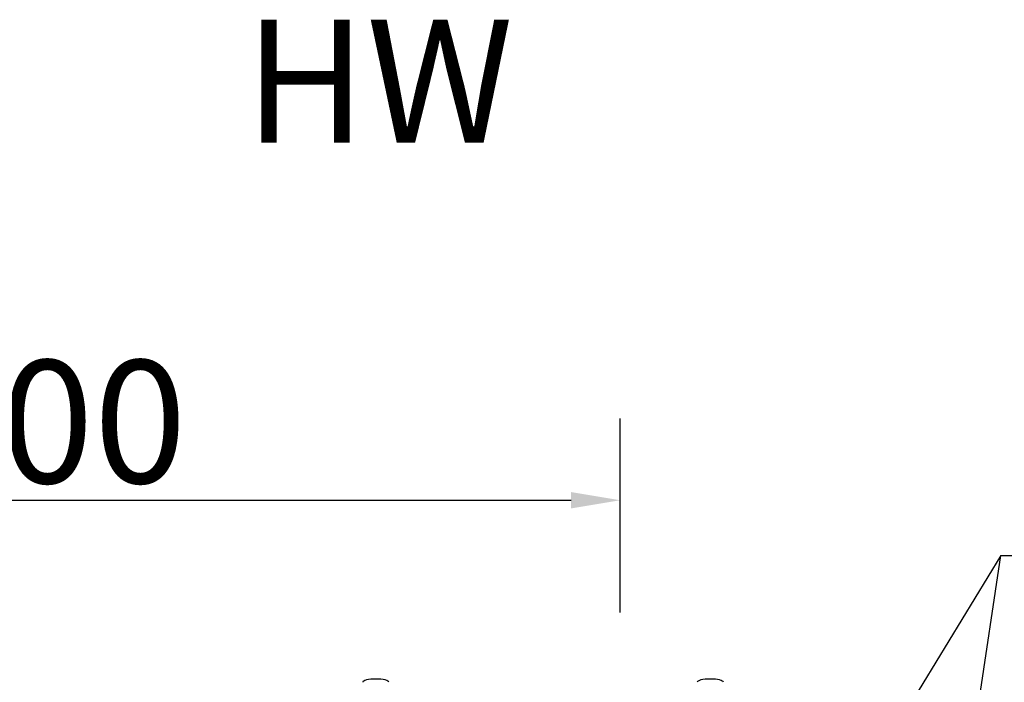
# Model space of a CAD drawing. Units: millimetres. Extents: x -8770 to 4228, y -8333 to -957.
# Drawn here: x -1879 to -1278, y -2330 to -1926 of the extents above; entities that cross this region are included whole.
import ezdxf

# ---------------------------------------------------------------- set-up
doc = ezdxf.new("R2010")
doc.units = ezdxf.units.MM
doc.header["$PDSIZE"] = -1
doc.layers.add('РАЗМЕРЫ', color=7, linetype='Continuous', lineweight=25)
doc.styles.get("Standard").update_dxf_attribs({"font": 'isocteui.ttf', "width": 0.7, "height": 0.6})
doc.dimstyles.new('Копия Standard', dxfattribs={"dimtxt": 0.75, "dimasz": 0.3, "dimexe": 0.5, "dimexo": 0.2, "dimgap": 0.1, "dimtad": 1, "dimdec": 0, "dimzin": 0, "dimdsep": 46, "dimtxsty": 'Standard', "dimcen": 2, "dimclrd": 256, "dimclre": 256, "dimadec": 0, "dimazin": 0, "dimtfac": 1, "dimtdec": 0, "dimtofl": 0, "dimtmove": 0, "dimatfit": 3, "dimfxl": 1, "dimtolj": 1, "dimtzin": 0, "dimarcsym": 0})

# ---------------------------------------------------------------- blocks, each defined once
blk = doc.blocks.new('*D32')
at = {"layer": 'Defpoints', "color": 0, "transparency": 16777216}
for p in [(-1512.22, -2219.03), (-2212.22, -2307.51), (-1512.22, -2307.51)]:
    blk.add_point(p, dxfattribs=at)
at = {"layer": 'РАЗМЕРЫ', "lineweight": -2, "transparency": 16777216}
for p, q in [((-2212.22, -2287.51), (-2212.22, -2169.03)), ((-1512.22, -2287.51), (-1512.22, -2169.03)), ((-2182.22, -2219.03), (-1542.22, -2219.03))]:
    blk.add_line(p, q, dxfattribs=at)
at = {"layer": 'РАЗМЕРЫ', "transparency": 16777216}
for points in [[(-2182.22, -2214.03), (-2182.22, -2224.03), (-2212.22, -2219.03)], [(-1542.22, -2214.03), (-1542.22, -2224.03), (-1512.22, -2219.03)]]:
    blk.add_solid(points, dxfattribs=at)
at = {"layer": 'РАЗМЕРЫ', "color": 0, "transparency": 16777216, "insert": (-1862.22, -2171.05), "char_height": 0.6, "attachment_point": 5}
blk.add_mtext('\\A1;{\\H125x;700}', dxfattribs=at)

msp = doc.modelspace()

# ---------------------------------------------------------------- linework, layer by layer
for p, q in [((-1372.22, -2869.49), (-1279.78, -2252.74)), ((-1279.78, -2252.74), (-1372.22, -2404.49)), ((-1279.78, -2252.74), (-1061.94, -2252.74))]:
    msp.add_line(p, q)
at = {"color": 7, "linetype": 'Continuous', "lineweight": 25}
for centre, major_axis, start_param, end_param in [((-1661.52, -2330.19), (-8, 0), 4.712389, 6.283185), ((-1661.52, -2330.19), (8, 0), 0, 1.570796), ((-1457.22, -2330.19), (-8, 0), 4.712389, 6.283185), ((-1457.22, -2330.19), (8, 0), 0, 1.570796)]:
    msp.add_ellipse(centre, major_axis=major_axis, ratio=0.25, start_param=start_param, end_param=end_param, dxfattribs=at)

# ---------------------------------------------------------------- texts
at = {"layer": 'РАЗМЕРЫ', "insert": (-1659.6, -1963.11), "char_height": 75, "attachment_point": 5}
msp.add_mtext('\\A1;{\\fISOCTEUR|b0|i1|c238|p49;HW}', dxfattribs=at)

# ---------------------------------------------------------------- dimensions: what is measured, and where the dimension line sits
at = {"layer": 'РАЗМЕРЫ'}
dim = msp.add_linear_dim(base=(-1512.22, -2219.03), p1=(-2212.22, -2307.51), p2=(-1512.22, -2307.51), text='{\\H125x;<>}', dimstyle='Копия Standard', override={"dimscale": 100, "dimtxt": 75, "dimsah": 1}, dxfattribs=at)
dim.commit()
dim.dimension.update_dxf_attribs({"geometry": '*D32', "text_midpoint": (-1862.22, -2171.05)})

doc.saveas('drawing.dxf')
